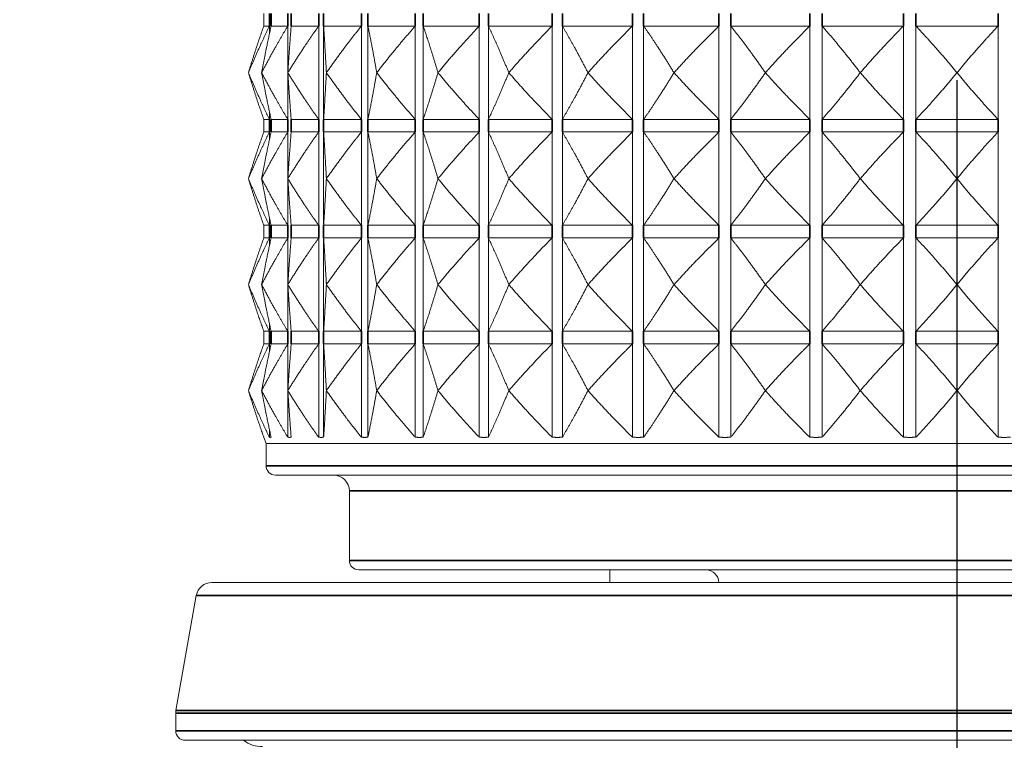
# Model space of a CAD drawing. Units: millimetres. Extents: x 32 to 1156, y -44 to 808.
# Drawn here: x 240 to 271, y 315 to 338 of the extents above; entities that cross this region are included whole.
import ezdxf

# ---------------------------------------------------------------- set-up
doc = ezdxf.new("R2010")
doc.units = ezdxf.units.MM
doc.header["$LTSCALE"] = 4
doc.linetypes.add('CHAIN', pattern=[0.3543, 0.2362, -0.0295, 0.0591, -0.0295])
doc.linetypes.add('DASH_DOT', pattern=[0.182, 0.1181, -0.0295, 0.0049, -0.0295])
doc.layers.add('Centerline (ISO)', color=1, linetype='DASH_DOT', lineweight=25, true_color=0xff0000)
for name, color, linetype, lineweight in [('Dimension (ISO)', 7, 'Continuous', 25), ('Visible (ISO)', 7, 'Continuous', 18), ('Visible Narrow (ISO)', 7, 'Continuous', 35)]:
    doc.layers.add(name, color=color, linetype=linetype, lineweight=lineweight)
doc.styles.add('Samuel Heath (ISO)', font='tahoma.ttf')
doc.dimstyles.new('Samuel Heath (ISO)', dxfattribs={"dimscale": 4, "dimtxt": 3, "dimasz": 2.5, "dimexe": 1, "dimexo": 1.5, "dimgap": 0.762, "dimtad": 0, "dimtih": 1, "dimtoh": 1, "dimdec": 4, "dimlfac": 0.03937, "dimrnd": 1e-08, "dimzin": 1, "dimdsep": 46, "dimlunit": 5, "dimtxsty": 'Samuel Heath (ISO)', "dimcen": 0.09, "dimdle": 10, "dimclrd": 256, "dimclre": 256, "dimclrt": 256, "dimazin": 0, "dimtfac": 1, "dimtmove": 0, "dimatfit": 3, "dimfxl": 0, "dimfrac": 2, "dimtolj": 1, "dimtzin": 0, "dimlwd": 15, "dimlwe": 15, "dimarcsym": 0})

# ---------------------------------------------------------------- blocks, each defined once
blk = doc.blocks.new('*D6')
at = {"layer": 'Defpoints', "color": 0, "transparency": 16777216}
for p in [(180.972, 545.475), (344.422, 545.475), (244.972, 315.475)]:
    blk.add_point(p, dxfattribs=at)
at = {"layer": 'Dimension (ISO)', "lineweight": 15, "transparency": 16777216}
for p, q in [((338.422, 545.475), (176.972, 545.475)), ((180.972, 535.475), (180.972, 441.098)), ((180.972, 325.475), (180.972, 419.851)), ((238.972, 315.475), (176.972, 315.475))]:
    blk.add_line(p, q, dxfattribs=at)
at = {"layer": 'Dimension (ISO)', "transparency": 16777216}
for points in [[(179.306, 535.475), (182.639, 535.475), (180.972, 545.475)], [(179.306, 325.475), (182.639, 325.475), (180.972, 315.475)]]:
    blk.add_solid(points, dxfattribs=at)
at = {"layer": 'Dimension (ISO)', "color": 176, "lineweight": 18, "true_color": 0x000080, "transparency": 16777216, "insert": (180.972, 438.05), "char_height": 12, "attachment_point": 2, "style": 'Samuel Heath (ISO)'}
blk.add_mtext('\\A1;9 1/16', dxfattribs=at)

msp = doc.modelspace()

# ---------------------------------------------------------------- linework, layer by layer
at = {"layer": 'Centerline (ISO)', "linetype": 'CHAIN', "ltscale": 23.990969}
msp.add_line((269.42229, 279.72156), (269.42229, 469.47481), dxfattribs=at)
at = {"layer": 'Visible (ISO)'}
for p, q in [((247.46133, 338.50338), (247.46133, 338.10338)), ((247.46133, 338.10338), (247.63898, 338.10338)), ((247.63898, 338.10338), (247.63898, 337.85417)), ((247.69278, 338.10338), (248.2224, 338.10338)), ((248.2224, 338.10338), (248.2224, 336.64342)), ((248.329, 338.10338), (249.20074, 338.10338)), ((249.20074, 338.10338), (249.20074, 335.14624)), ((249.35816, 338.10338), (250.55577, 338.10338)), ((249.35816, 338.10338), (249.35816, 335.14624)), ((250.55577, 338.10338), (250.55577, 335.14624)), ((250.76107, 338.10338), (252.26225, 338.10338)), ((250.76107, 338.10338), (250.76107, 335.14624)), ((252.26225, 338.10338), (252.26225, 335.14624)), ((252.5116, 338.10338), (254.28838, 338.10338)), ((252.5116, 338.10338), (252.5116, 335.14624)), ((254.28838, 338.10338), (254.28838, 335.14624)), ((254.57715, 338.10338), (256.59644, 338.10338)), ((254.57715, 338.10338), (254.57715, 335.14624)), ((256.59644, 338.10338), (256.59644, 335.14624)), ((256.91924, 338.10338), (259.14341, 338.10338)), ((256.91924, 338.10338), (256.91924, 335.14624)), ((259.14341, 338.10338), (259.14341, 335.14624)), ((259.49423, 338.10338), (261.88186, 338.10338)), ((259.49423, 338.10338), (259.49423, 335.14624)), ((261.88186, 338.10338), (261.88186, 335.14624)), ((262.25416, 338.10338), (264.76077, 338.10338)), ((262.25416, 338.10338), (262.25416, 335.14624)), ((264.76077, 338.10338), (264.76077, 335.14624)), ((265.14762, 338.10338), (267.72652, 338.10338)), ((265.14762, 338.10338), (265.14762, 335.14624)), ((267.72652, 338.10338), (267.72652, 335.14624)), ((268.12072, 338.10338), (270.72386, 338.10338)), ((268.12072, 338.10338), (268.12072, 335.14624)), ((270.72386, 338.10338), (270.72386, 335.14624)), ((246.9748, 336.62481), (246.97468, 336.62481)), ((247.39307, 336.62481), (247.39272, 336.62481)), ((248.2217, 336.62481), (248.22113, 336.62481)), ((248.2224, 336.6062), (248.2224, 335.14624)), ((249.44526, 336.62481), (249.44448, 336.62481)), ((251.04095, 336.62481), (251.03998, 336.62481)), ((252.97905, 336.62481), (252.9779, 336.62481)), ((255.22346, 336.62481), (255.22216, 336.62481)), ((257.73237, 336.62481), (257.73093, 336.62481)), ((260.45903, 336.62481), (260.45749, 336.62481)), ((263.35267, 336.62481), (263.35105, 336.62481)), ((266.35937, 336.62481), (266.35771, 336.62481)), ((269.42313, 336.62481), (269.42145, 336.62481)), ((247.63898, 335.39546), (247.63898, 335.14624)), ((247.46133, 335.14624), (247.63898, 335.14624)), ((247.46133, 335.14624), (247.46133, 334.74624)), ((247.69278, 335.14624), (248.2224, 335.14624)), ((248.329, 335.14624), (249.20074, 335.14624)), ((249.35816, 335.14624), (250.55577, 335.14624)), ((250.76107, 335.14624), (252.26225, 335.14624)), ((252.5116, 335.14624), (254.28838, 335.14624)), ((254.57715, 335.14624), (256.59644, 335.14624)), ((256.91924, 335.14624), (259.14341, 335.14624)), ((259.49423, 335.14624), (261.88186, 335.14624)), ((262.25416, 335.14624), (264.76077, 335.14624)), ((265.14762, 335.14624), (267.72652, 335.14624)), ((268.12072, 335.14624), (270.72386, 335.14624)), ((247.46133, 334.74624), (247.63898, 334.74624)), ((247.63898, 334.74624), (247.63898, 334.49702)), ((247.69278, 334.74624), (248.2224, 334.74624)), ((248.2224, 334.74624), (248.2224, 333.28628)), ((248.329, 334.74624), (249.20074, 334.74624)), ((249.20074, 334.74624), (249.20074, 331.7891)), ((249.35816, 334.74624), (250.55577, 334.74624)), ((249.35816, 334.74624), (249.35816, 331.7891)), ((250.55577, 334.74624), (250.55577, 331.7891)), ((250.76107, 334.74624), (252.26225, 334.74624)), ((250.76107, 334.74624), (250.76107, 331.7891)), ((252.26225, 334.74624), (252.26225, 331.7891)), ((252.5116, 334.74624), (254.28838, 334.74624)), ((252.5116, 334.74624), (252.5116, 331.7891)), ((254.28838, 334.74624), (254.28838, 331.7891)), ((254.57715, 334.74624), (256.59644, 334.74624)), ((254.57715, 334.74624), (254.57715, 331.7891)), ((256.59644, 334.74624), (256.59644, 331.7891)), ((256.91924, 334.74624), (259.14341, 334.74624)), ((256.91924, 334.74624), (256.91924, 331.7891)), ((259.14341, 334.74624), (259.14341, 331.7891)), ((259.49423, 334.74624), (261.88186, 334.74624)), ((259.49423, 334.74624), (259.49423, 331.7891)), ((261.88186, 334.74624), (261.88186, 331.7891)), ((262.25416, 334.74624), (264.76077, 334.74624)), ((262.25416, 334.74624), (262.25416, 331.7891)), ((264.76077, 334.74624), (264.76077, 331.7891)), ((265.14762, 334.74624), (267.72652, 334.74624)), ((265.14762, 334.74624), (265.14762, 331.7891)), ((267.72652, 334.74624), (267.72652, 331.7891)), ((268.12072, 334.74624), (270.72386, 334.74624)), ((268.12072, 334.74624), (268.12072, 331.7891)), ((270.72386, 334.74624), (270.72386, 331.7891)), ((246.9748, 333.26767), (246.97468, 333.26767)), ((247.39307, 333.26767), (247.39272, 333.26767)), ((248.2217, 333.26767), (248.22113, 333.26767)), ((248.2224, 333.24906), (248.2224, 331.7891)), ((249.44526, 333.26767), (249.44448, 333.26767)), ((251.04095, 333.26767), (251.03998, 333.26767)), ((252.97905, 333.26767), (252.9779, 333.26767)), ((255.22346, 333.26767), (255.22216, 333.26767)), ((257.73237, 333.26767), (257.73093, 333.26767)), ((260.45903, 333.26767), (260.45749, 333.26767)), ((263.35267, 333.26767), (263.35105, 333.26767)), ((266.35937, 333.26767), (266.35771, 333.26767)), ((269.42313, 333.26767), (269.42145, 333.26767)), ((247.63898, 332.03831), (247.63898, 331.7891)), ((247.46133, 331.7891), (247.63898, 331.7891)), ((247.46133, 331.7891), (247.46133, 331.3891)), ((247.69278, 331.7891), (248.2224, 331.7891)), ((248.329, 331.7891), (249.20074, 331.7891)), ((249.35816, 331.7891), (250.55577, 331.7891)), ((250.76107, 331.7891), (252.26225, 331.7891)), ((252.5116, 331.7891), (254.28838, 331.7891)), ((254.57715, 331.7891), (256.59644, 331.7891)), ((256.91924, 331.7891), (259.14341, 331.7891)), ((259.49423, 331.7891), (261.88186, 331.7891)), ((262.25416, 331.7891), (264.76077, 331.7891)), ((265.14762, 331.7891), (267.72652, 331.7891)), ((268.12072, 331.7891), (270.72386, 331.7891)), ((247.46133, 331.3891), (247.63898, 331.3891)), ((247.63898, 331.3891), (247.63898, 331.13988)), ((247.69278, 331.3891), (248.2224, 331.3891)), ((248.2224, 331.3891), (248.2224, 329.92913)), ((248.329, 331.3891), (249.20074, 331.3891)), ((249.20074, 331.3891), (249.20074, 328.43195)), ((249.35816, 331.3891), (250.55577, 331.3891)), ((249.35816, 331.3891), (249.35816, 328.43195)), ((250.55577, 331.3891), (250.55577, 328.43195)), ((250.76107, 331.3891), (252.26225, 331.3891)), ((250.76107, 331.3891), (250.76107, 328.43195)), ((252.26225, 331.3891), (252.26225, 328.43195)), ((252.5116, 331.3891), (254.28838, 331.3891)), ((252.5116, 331.3891), (252.5116, 328.43195)), ((254.28838, 331.3891), (254.28838, 328.43195)), ((254.57715, 331.3891), (256.59644, 331.3891)), ((254.57715, 331.3891), (254.57715, 328.43195)), ((256.59644, 331.3891), (256.59644, 328.43195)), ((256.91924, 331.3891), (259.14341, 331.3891)), ((256.91924, 331.3891), (256.91924, 328.43195)), ((259.14341, 331.3891), (259.14341, 328.43195)), ((259.49423, 331.3891), (261.88186, 331.3891)), ((259.49423, 331.3891), (259.49423, 328.43195)), ((261.88186, 331.3891), (261.88186, 328.43195)), ((262.25416, 331.3891), (264.76077, 331.3891)), ((262.25416, 331.3891), (262.25416, 328.43195)), ((264.76077, 331.3891), (264.76077, 328.43195)), ((265.14762, 331.3891), (267.72652, 331.3891)), ((265.14762, 331.3891), (265.14762, 328.43195)), ((267.72652, 331.3891), (267.72652, 328.43195)), ((268.12072, 331.3891), (270.72386, 331.3891)), ((268.12072, 331.3891), (268.12072, 328.43195)), ((270.72386, 331.3891), (270.72386, 328.43195)), ((246.9748, 329.91053), (246.97468, 329.91053)), ((247.39307, 329.91053), (247.39272, 329.91053)), ((248.2217, 329.91053), (248.22113, 329.91053)), ((248.2224, 329.89192), (248.2224, 328.43195)), ((249.44526, 329.91053), (249.44448, 329.91053)), ((251.04095, 329.91053), (251.03998, 329.91053)), ((252.97905, 329.91053), (252.9779, 329.91053)), ((255.22346, 329.91053), (255.22216, 329.91053)), ((257.73237, 329.91053), (257.73093, 329.91053)), ((260.45903, 329.91053), (260.45749, 329.91053)), ((263.35267, 329.91053), (263.35105, 329.91053)), ((266.35937, 329.91053), (266.35771, 329.91053)), ((269.42313, 329.91053), (269.42145, 329.91053)), ((247.63898, 328.68117), (247.63898, 328.43195)), ((247.46133, 328.43195), (247.63898, 328.43195)), ((247.46133, 328.43195), (247.46133, 328.03195)), ((247.69278, 328.43195), (248.2224, 328.43195)), ((248.329, 328.43195), (249.20074, 328.43195)), ((249.35816, 328.43195), (250.55577, 328.43195)), ((250.76107, 328.43195), (252.26225, 328.43195)), ((252.5116, 328.43195), (254.28838, 328.43195)), ((254.57715, 328.43195), (256.59644, 328.43195)), ((256.91924, 328.43195), (259.14341, 328.43195)), ((259.49423, 328.43195), (261.88186, 328.43195)), ((262.25416, 328.43195), (264.76077, 328.43195)), ((265.14762, 328.43195), (267.72652, 328.43195)), ((268.12072, 328.43195), (270.72386, 328.43195)), ((247.46133, 328.03195), (247.63898, 328.03195)), ((247.63898, 328.03195), (247.63898, 327.78274)), ((247.69278, 328.03195), (248.2224, 328.03195)), ((248.2224, 328.03195), (248.2224, 326.57199)), ((248.329, 328.03195), (249.20074, 328.03195)), ((249.20074, 328.03195), (249.20074, 325.07481)), ((249.35816, 328.03195), (250.55577, 328.03195)), ((249.35816, 328.03195), (249.35816, 325.07481)), ((250.55577, 328.03195), (250.55577, 325.07481)), ((250.76107, 328.03195), (252.26225, 328.03195)), ((250.76107, 328.03195), (250.76107, 325.07481)), ((252.26225, 328.03195), (252.26225, 325.07481)), ((252.5116, 328.03195), (254.28838, 328.03195)), ((252.5116, 328.03195), (252.5116, 325.07481)), ((254.28838, 328.03195), (254.28838, 325.07481)), ((254.57715, 328.03195), (256.59644, 328.03195)), ((254.57715, 328.03195), (254.57715, 325.07481)), ((256.59644, 328.03195), (256.59644, 325.07481)), ((256.91924, 328.03195), (259.14341, 328.03195)), ((256.91924, 328.03195), (256.91924, 325.07481)), ((259.14341, 328.03195), (259.14341, 325.07481)), ((259.49423, 328.03195), (261.88186, 328.03195)), ((259.49423, 328.03195), (259.49423, 325.07481)), ((261.88186, 328.03195), (261.88186, 325.07481)), ((262.25416, 328.03195), (264.76077, 328.03195)), ((262.25416, 328.03195), (262.25416, 325.07481)), ((264.76077, 328.03195), (264.76077, 325.07481)), ((265.14762, 328.03195), (267.72652, 328.03195)), ((265.14762, 328.03195), (265.14762, 325.07481)), ((267.72652, 328.03195), (267.72652, 325.07481)), ((268.12072, 328.03195), (270.72386, 328.03195)), ((268.12072, 328.03195), (268.12072, 325.07481)), ((270.72386, 328.03195), (270.72386, 325.07481)), ((246.9748, 326.55338), (246.97468, 326.55338)), ((247.39307, 326.55338), (247.39272, 326.55338)), ((248.2217, 326.55338), (248.22113, 326.55338)), ((248.2224, 326.53478), (248.2224, 325.07481)), ((249.44526, 326.55338), (249.44448, 326.55338)), ((251.04095, 326.55338), (251.03998, 326.55338)), ((252.97905, 326.55338), (252.9779, 326.55338)), ((255.22346, 326.55338), (255.22216, 326.55338)), ((257.73237, 326.55338), (257.73093, 326.55338)), ((260.45903, 326.55338), (260.45749, 326.55338)), ((263.35267, 326.55338), (263.35105, 326.55338)), ((266.35937, 326.55338), (266.35771, 326.55338)), ((269.42313, 326.55338), (269.42145, 326.55338)), ((247.46133, 325.07481), (247.46133, 325.07237)), ((247.53324, 324.87481), (247.46133, 325.07237)), ((247.63898, 325.32403), (247.63898, 325.07481)), ((247.53324, 324.87481), (291.31134, 324.87481)), ((247.53324, 324.87481), (247.53324, 324.17481)), ((291.01134, 323.87481), (247.83324, 323.87481)), ((250.17229, 323.37481), (250.17229, 321.17481)), ((288.37229, 320.87481), (250.47229, 320.87481)), ((258.42229, 320.47481), (258.42229, 320.87481)), ((245.81478, 320.47481), (293.0298, 320.47481)), ((245.32237, 320.06164), (244.67988, 316.41789)), ((244.67229, 316.33107), (244.67229, 315.77481)), ((293.87229, 315.47481), (244.97229, 315.47481))]:
    msp.add_line(p, q, dxfattribs=at)
for centre, radius, start, end in [((247.83324, 324.17481), 0.3, 180, 270), ((249.67229, 323.37481), 0.5, 0, 90), ((250.47229, 321.17481), 0.3, 180, 270), ((261.47229, 320.47481), 0.4, 0, 90), ((245.81478, 319.97481), 0.5, 90, 170), ((245.17229, 316.33107), 0.5, 170, 180), ((244.97229, 315.77481), 0.3, 180, 270), ((247.42229, 316.27481), 1, 233.130102, 270)]:
    msp.add_arc(centre, radius, start, end, dxfattribs=at)
for points, weights in [([(247.46133, 338.10338), (247.22095, 337.42665), (246.97468, 336.62481)], [1, 1.00051245702, 1]), ([(246.9748, 336.62481), (247.31091, 337.42665), (247.63898, 338.10338)], [1, 1.00051245702, 1]), ([(247.69278, 338.10338), (247.54457, 337.42665), (247.39272, 336.62481)], [1, 1.00051245702, 1]), ([(247.39307, 336.62481), (247.81275, 337.42665), (248.2224, 338.10338)], [1, 1.00051245702, 1]), ([(248.329, 338.10338), (248.27572, 337.42665), (248.22113, 336.62481)], [1, 1.00051245702, 1]), ([(248.2217, 336.62481), (248.71715, 337.42665), (249.20074, 338.10338)], [1, 1.00051245702, 1]), ([(249.35816, 338.10338), (249.4008, 337.42665), (249.44448, 336.62481)], [1, 1.00051245702, 1]), ([(249.44526, 336.62481), (250.00723, 337.42665), (250.55577, 338.10338)], [1, 1.00051245702, 1]), ([(250.76107, 338.10338), (250.89884, 337.42665), (251.03998, 336.62481)], [1, 1.00051245702, 1]), ([(251.04095, 336.62481), (251.65899, 337.42665), (252.26225, 338.10338)], [1, 1.00051245702, 1]), ([(252.5116, 338.10338), (252.74193, 337.42665), (252.9779, 336.62481)], [1, 1.00051245702, 1]), ([(252.97905, 336.62481), (253.64164, 337.42665), (254.28838, 338.10338)], [1, 1.00051245702, 1]), ([(254.57715, 338.10338), (254.89575, 337.42665), (255.22216, 336.62481)], [1, 1.00051245702, 1]), ([(255.22346, 336.62481), (255.91826, 337.42665), (256.59644, 338.10338)], [1, 1.00051245702, 1]), ([(256.91924, 338.10338), (257.32017, 337.42665), (257.73093, 336.62481)], [1, 1.00051245702, 1]), ([(257.73237, 336.62481), (258.44643, 337.42665), (259.14341, 338.10338)], [1, 1.00051245702, 1]), ([(259.49423, 338.10338), (259.97003, 337.42665), (260.45749, 336.62481)], [1, 1.00051245702, 1]), ([(260.45903, 336.62481), (261.17906, 337.42665), (261.88186, 338.10338)], [1, 1.00051245702, 1]), ([(262.25416, 338.10338), (262.79597, 337.42665), (263.35105, 336.62481)], [1, 1.00051245702, 1]), ([(263.35267, 336.62481), (264.06524, 337.42665), (264.76077, 338.10338)], [1, 1.00051245702, 1]), ([(265.14762, 338.10338), (265.74534, 337.42665), (266.35771, 336.62481)], [1, 1.00051245702, 1]), ([(266.35937, 336.62481), (267.05122, 337.42665), (267.72652, 338.10338)], [1, 1.00051245702, 1]), ([(268.12072, 338.10338), (268.76321, 337.42665), (269.42145, 336.62481)], [1, 1.00051245702, 1]), ([(269.42313, 336.62481), (270.08136, 337.42665), (270.72386, 338.10338)], [1, 1.00051245702, 1]), ([(246.97468, 336.62481), (247.22095, 335.82297), (247.46133, 335.14624)], [1, 1.00051245702, 1]), ([(247.63898, 335.14624), (247.31091, 335.82297), (246.9748, 336.62481)], [1, 1.00051245702, 1]), ([(247.39272, 336.62481), (247.54457, 335.82297), (247.69278, 335.14624)], [1, 1.00051245702, 1]), ([(248.2224, 335.14624), (247.81275, 335.82297), (247.39307, 336.62481)], [1, 1.00051245702, 1]), ([(248.22113, 336.62481), (248.27572, 335.82297), (248.329, 335.14624)], [1, 1.00051245702, 1]), ([(249.20074, 335.14624), (248.71715, 335.82297), (248.2217, 336.62481)], [1, 1.00051245702, 1]), ([(249.44448, 336.62481), (249.4008, 335.82297), (249.35816, 335.14624)], [1, 1.00051245702, 1]), ([(250.55577, 335.14624), (250.00723, 335.82297), (249.44526, 336.62481)], [1, 1.00051245702, 1]), ([(251.03998, 336.62481), (250.89884, 335.82297), (250.76107, 335.14624)], [1, 1.00051245702, 1]), ([(252.26225, 335.14624), (251.65899, 335.82297), (251.04095, 336.62481)], [1, 1.00051245702, 1]), ([(252.9779, 336.62481), (252.74193, 335.82297), (252.5116, 335.14624)], [1, 1.00051245702, 1]), ([(254.28838, 335.14624), (253.64164, 335.82297), (252.97905, 336.62481)], [1, 1.00051245702, 1]), ([(255.22216, 336.62481), (254.89575, 335.82297), (254.57715, 335.14624)], [1, 1.00051245702, 1]), ([(256.59644, 335.14624), (255.91826, 335.82297), (255.22346, 336.62481)], [1, 1.00051245702, 1]), ([(257.73093, 336.62481), (257.32017, 335.82297), (256.91924, 335.14624)], [1, 1.00051245702, 1]), ([(259.14341, 335.14624), (258.44643, 335.82297), (257.73237, 336.62481)], [1, 1.00051245702, 1]), ([(260.45749, 336.62481), (259.97003, 335.82297), (259.49423, 335.14624)], [1, 1.00051245702, 1]), ([(261.88186, 335.14624), (261.17906, 335.82297), (260.45903, 336.62481)], [1, 1.00051245702, 1]), ([(263.35105, 336.62481), (262.79597, 335.82297), (262.25416, 335.14624)], [1, 1.00051245702, 1]), ([(264.76077, 335.14624), (264.06524, 335.82297), (263.35267, 336.62481)], [1, 1.00051245702, 1]), ([(266.35771, 336.62481), (265.74534, 335.82297), (265.14762, 335.14624)], [1, 1.00051245702, 1]), ([(267.72652, 335.14624), (267.05122, 335.82297), (266.35937, 336.62481)], [1, 1.00051245702, 1]), ([(269.42145, 336.62481), (268.76321, 335.82297), (268.12072, 335.14624)], [1, 1.00051245702, 1]), ([(270.72386, 335.14624), (270.08136, 335.82297), (269.42313, 336.62481)], [1, 1.00051245702, 1]), ([(247.46133, 334.74624), (247.22095, 334.06951), (246.97468, 333.26767)], [1, 1.00051245702, 1]), ([(246.9748, 333.26767), (247.31091, 334.06951), (247.63898, 334.74624)], [1, 1.00051245702, 1]), ([(247.69278, 334.74624), (247.54457, 334.06951), (247.39272, 333.26767)], [1, 1.00051245702, 1]), ([(247.39307, 333.26767), (247.81275, 334.06951), (248.2224, 334.74624)], [1, 1.00051245702, 1]), ([(248.329, 334.74624), (248.27572, 334.06951), (248.22113, 333.26767)], [1, 1.00051245702, 1]), ([(248.2217, 333.26767), (248.71715, 334.06951), (249.20074, 334.74624)], [1, 1.00051245702, 1]), ([(249.35816, 334.74624), (249.4008, 334.06951), (249.44448, 333.26767)], [1, 1.00051245702, 1]), ([(249.44526, 333.26767), (250.00723, 334.06951), (250.55577, 334.74624)], [1, 1.00051245702, 1]), ([(250.76107, 334.74624), (250.89884, 334.06951), (251.03998, 333.26767)], [1, 1.00051245702, 1]), ([(251.04095, 333.26767), (251.65899, 334.06951), (252.26225, 334.74624)], [1, 1.00051245702, 1]), ([(252.5116, 334.74624), (252.74193, 334.06951), (252.9779, 333.26767)], [1, 1.00051245702, 1]), ([(252.97905, 333.26767), (253.64164, 334.06951), (254.28838, 334.74624)], [1, 1.00051245702, 1]), ([(254.57715, 334.74624), (254.89575, 334.06951), (255.22216, 333.26767)], [1, 1.00051245702, 1]), ([(255.22346, 333.26767), (255.91826, 334.06951), (256.59644, 334.74624)], [1, 1.00051245702, 1]), ([(256.91924, 334.74624), (257.32017, 334.06951), (257.73093, 333.26767)], [1, 1.00051245702, 1]), ([(257.73237, 333.26767), (258.44643, 334.06951), (259.14341, 334.74624)], [1, 1.00051245702, 1]), ([(259.49423, 334.74624), (259.97003, 334.06951), (260.45749, 333.26767)], [1, 1.00051245702, 1]), ([(260.45903, 333.26767), (261.17906, 334.06951), (261.88186, 334.74624)], [1, 1.00051245702, 1]), ([(262.25416, 334.74624), (262.79597, 334.06951), (263.35105, 333.26767)], [1, 1.00051245702, 1]), ([(263.35267, 333.26767), (264.06524, 334.06951), (264.76077, 334.74624)], [1, 1.00051245702, 1]), ([(265.14762, 334.74624), (265.74534, 334.06951), (266.35771, 333.26767)], [1, 1.00051245702, 1]), ([(266.35937, 333.26767), (267.05122, 334.06951), (267.72652, 334.74624)], [1, 1.00051245702, 1]), ([(268.12072, 334.74624), (268.76321, 334.06951), (269.42145, 333.26767)], [1, 1.00051245702, 1]), ([(269.42313, 333.26767), (270.08136, 334.06951), (270.72386, 334.74624)], [1, 1.00051245702, 1]), ([(246.97468, 333.26767), (247.22095, 332.46583), (247.46133, 331.7891)], [1, 1.00051245702, 1]), ([(247.63898, 331.7891), (247.31091, 332.46583), (246.9748, 333.26767)], [1, 1.00051245702, 1]), ([(247.39272, 333.26767), (247.54457, 332.46583), (247.69278, 331.7891)], [1, 1.00051245702, 1]), ([(248.2224, 331.7891), (247.81275, 332.46583), (247.39307, 333.26767)], [1, 1.00051245702, 1]), ([(248.22113, 333.26767), (248.27572, 332.46583), (248.329, 331.7891)], [1, 1.00051245702, 1]), ([(249.20074, 331.7891), (248.71715, 332.46583), (248.2217, 333.26767)], [1, 1.00051245702, 1]), ([(249.44448, 333.26767), (249.4008, 332.46583), (249.35816, 331.7891)], [1, 1.00051245702, 1]), ([(250.55577, 331.7891), (250.00723, 332.46583), (249.44526, 333.26767)], [1, 1.00051245702, 1]), ([(251.03998, 333.26767), (250.89884, 332.46583), (250.76107, 331.7891)], [1, 1.00051245702, 1]), ([(252.26225, 331.7891), (251.65899, 332.46583), (251.04095, 333.26767)], [1, 1.00051245702, 1]), ([(252.9779, 333.26767), (252.74193, 332.46583), (252.5116, 331.7891)], [1, 1.00051245702, 1]), ([(254.28838, 331.7891), (253.64164, 332.46583), (252.97905, 333.26767)], [1, 1.00051245702, 1]), ([(255.22216, 333.26767), (254.89575, 332.46583), (254.57715, 331.7891)], [1, 1.00051245702, 1]), ([(256.59644, 331.7891), (255.91826, 332.46583), (255.22346, 333.26767)], [1, 1.00051245702, 1]), ([(257.73093, 333.26767), (257.32017, 332.46583), (256.91924, 331.7891)], [1, 1.00051245702, 1]), ([(259.14341, 331.7891), (258.44643, 332.46583), (257.73237, 333.26767)], [1, 1.00051245702, 1]), ([(260.45749, 333.26767), (259.97003, 332.46583), (259.49423, 331.7891)], [1, 1.00051245702, 1]), ([(261.88186, 331.7891), (261.17906, 332.46583), (260.45903, 333.26767)], [1, 1.00051245702, 1]), ([(263.35105, 333.26767), (262.79597, 332.46583), (262.25416, 331.7891)], [1, 1.00051245702, 1]), ([(264.76077, 331.7891), (264.06524, 332.46583), (263.35267, 333.26767)], [1, 1.00051245702, 1]), ([(266.35771, 333.26767), (265.74534, 332.46583), (265.14762, 331.7891)], [1, 1.00051245702, 1]), ([(267.72652, 331.7891), (267.05122, 332.46583), (266.35937, 333.26767)], [1, 1.00051245702, 1]), ([(269.42145, 333.26767), (268.76321, 332.46583), (268.12072, 331.7891)], [1, 1.00051245702, 1]), ([(270.72386, 331.7891), (270.08136, 332.46583), (269.42313, 333.26767)], [1, 1.00051245702, 1]), ([(247.46133, 331.3891), (247.22095, 330.71236), (246.97468, 329.91053)], [1, 1.00051245702, 1]), ([(246.9748, 329.91053), (247.31091, 330.71236), (247.63898, 331.3891)], [1, 1.00051245702, 1]), ([(247.69278, 331.3891), (247.54457, 330.71236), (247.39272, 329.91053)], [1, 1.00051245702, 1]), ([(247.39307, 329.91053), (247.81275, 330.71236), (248.2224, 331.3891)], [1, 1.00051245702, 1]), ([(248.329, 331.3891), (248.27572, 330.71236), (248.22113, 329.91053)], [1, 1.00051245702, 1]), ([(248.2217, 329.91053), (248.71715, 330.71236), (249.20074, 331.3891)], [1, 1.00051245702, 1]), ([(249.35816, 331.3891), (249.4008, 330.71236), (249.44448, 329.91053)], [1, 1.00051245702, 1]), ([(249.44526, 329.91053), (250.00723, 330.71236), (250.55577, 331.3891)], [1, 1.00051245702, 1]), ([(250.76107, 331.3891), (250.89884, 330.71236), (251.03998, 329.91053)], [1, 1.00051245702, 1]), ([(251.04095, 329.91053), (251.65899, 330.71236), (252.26225, 331.3891)], [1, 1.00051245702, 1]), ([(252.5116, 331.3891), (252.74193, 330.71236), (252.9779, 329.91053)], [1, 1.00051245702, 1]), ([(252.97905, 329.91053), (253.64164, 330.71236), (254.28838, 331.3891)], [1, 1.00051245702, 1]), ([(254.57715, 331.3891), (254.89575, 330.71236), (255.22216, 329.91053)], [1, 1.00051245702, 1]), ([(255.22346, 329.91053), (255.91826, 330.71236), (256.59644, 331.3891)], [1, 1.00051245702, 1]), ([(256.91924, 331.3891), (257.32017, 330.71236), (257.73093, 329.91053)], [1, 1.00051245702, 1]), ([(257.73237, 329.91053), (258.44643, 330.71236), (259.14341, 331.3891)], [1, 1.00051245702, 1]), ([(259.49423, 331.3891), (259.97003, 330.71236), (260.45749, 329.91053)], [1, 1.00051245702, 1]), ([(260.45903, 329.91053), (261.17906, 330.71236), (261.88186, 331.3891)], [1, 1.00051245702, 1]), ([(262.25416, 331.3891), (262.79597, 330.71236), (263.35105, 329.91053)], [1, 1.00051245702, 1]), ([(263.35267, 329.91053), (264.06524, 330.71236), (264.76077, 331.3891)], [1, 1.00051245702, 1]), ([(265.14762, 331.3891), (265.74534, 330.71236), (266.35771, 329.91053)], [1, 1.00051245702, 1]), ([(266.35937, 329.91053), (267.05122, 330.71236), (267.72652, 331.3891)], [1, 1.00051245702, 1]), ([(268.12072, 331.3891), (268.76321, 330.71236), (269.42145, 329.91053)], [1, 1.00051245702, 1]), ([(269.42313, 329.91053), (270.08136, 330.71236), (270.72386, 331.3891)], [1, 1.00051245702, 1]), ([(246.97468, 329.91053), (247.22095, 329.10869), (247.46133, 328.43195)], [1, 1.00051245702, 1]), ([(247.63898, 328.43195), (247.31091, 329.10869), (246.9748, 329.91053)], [1, 1.00051245702, 1]), ([(247.39272, 329.91053), (247.54457, 329.10869), (247.69278, 328.43195)], [1, 1.00051245702, 1]), ([(248.2224, 328.43195), (247.81275, 329.10869), (247.39307, 329.91053)], [1, 1.00051245702, 1]), ([(248.22113, 329.91053), (248.27572, 329.10869), (248.329, 328.43195)], [1, 1.00051245702, 1]), ([(249.20074, 328.43195), (248.71715, 329.10869), (248.2217, 329.91053)], [1, 1.00051245702, 1]), ([(249.44448, 329.91053), (249.4008, 329.10869), (249.35816, 328.43195)], [1, 1.00051245702, 1]), ([(250.55577, 328.43195), (250.00723, 329.10869), (249.44526, 329.91053)], [1, 1.00051245702, 1]), ([(251.03998, 329.91053), (250.89884, 329.10869), (250.76107, 328.43195)], [1, 1.00051245702, 1]), ([(252.26225, 328.43195), (251.65899, 329.10869), (251.04095, 329.91053)], [1, 1.00051245702, 1]), ([(252.9779, 329.91053), (252.74193, 329.10869), (252.5116, 328.43195)], [1, 1.00051245702, 1]), ([(254.28838, 328.43195), (253.64164, 329.10869), (252.97905, 329.91053)], [1, 1.00051245702, 1]), ([(255.22216, 329.91053), (254.89575, 329.10869), (254.57715, 328.43195)], [1, 1.00051245702, 1]), ([(256.59644, 328.43195), (255.91826, 329.10869), (255.22346, 329.91053)], [1, 1.00051245702, 1]), ([(257.73093, 329.91053), (257.32017, 329.10869), (256.91924, 328.43195)], [1, 1.00051245702, 1]), ([(259.14341, 328.43195), (258.44643, 329.10869), (257.73237, 329.91053)], [1, 1.00051245702, 1]), ([(260.45749, 329.91053), (259.97003, 329.10869), (259.49423, 328.43195)], [1, 1.00051245702, 1]), ([(261.88186, 328.43195), (261.17906, 329.10869), (260.45903, 329.91053)], [1, 1.00051245702, 1]), ([(263.35105, 329.91053), (262.79597, 329.10869), (262.25416, 328.43195)], [1, 1.00051245702, 1]), ([(264.76077, 328.43195), (264.06524, 329.10869), (263.35267, 329.91053)], [1, 1.00051245702, 1]), ([(266.35771, 329.91053), (265.74534, 329.10869), (265.14762, 328.43195)], [1, 1.00051245702, 1]), ([(267.72652, 328.43195), (267.05122, 329.10869), (266.35937, 329.91053)], [1, 1.00051245702, 1]), ([(269.42145, 329.91053), (268.76321, 329.10869), (268.12072, 328.43195)], [1, 1.00051245702, 1]), ([(270.72386, 328.43195), (270.08136, 329.10869), (269.42313, 329.91053)], [1, 1.00051245702, 1]), ([(247.46133, 328.03195), (247.22095, 327.35522), (246.97468, 326.55338)], [1, 1.00051245702, 1]), ([(246.9748, 326.55338), (247.31091, 327.35522), (247.63898, 328.03195)], [1, 1.00051245702, 1]), ([(247.69278, 328.03195), (247.54457, 327.35522), (247.39272, 326.55338)], [1, 1.00051245702, 1]), ([(247.39307, 326.55338), (247.81275, 327.35522), (248.2224, 328.03195)], [1, 1.00051245702, 1]), ([(248.329, 328.03195), (248.27572, 327.35522), (248.22113, 326.55338)], [1, 1.00051245702, 1]), ([(248.2217, 326.55338), (248.71715, 327.35522), (249.20074, 328.03195)], [1, 1.00051245702, 1]), ([(249.35816, 328.03195), (249.4008, 327.35522), (249.44448, 326.55338)], [1, 1.00051245702, 1]), ([(249.44526, 326.55338), (250.00723, 327.35522), (250.55577, 328.03195)], [1, 1.00051245702, 1]), ([(250.76107, 328.03195), (250.89884, 327.35522), (251.03998, 326.55338)], [1, 1.00051245702, 1]), ([(251.04095, 326.55338), (251.65899, 327.35522), (252.26225, 328.03195)], [1, 1.00051245702, 1]), ([(252.5116, 328.03195), (252.74193, 327.35522), (252.9779, 326.55338)], [1, 1.00051245702, 1]), ([(252.97905, 326.55338), (253.64164, 327.35522), (254.28838, 328.03195)], [1, 1.00051245702, 1]), ([(254.57715, 328.03195), (254.89575, 327.35522), (255.22216, 326.55338)], [1, 1.00051245702, 1]), ([(255.22346, 326.55338), (255.91826, 327.35522), (256.59644, 328.03195)], [1, 1.00051245702, 1]), ([(256.91924, 328.03195), (257.32017, 327.35522), (257.73093, 326.55338)], [1, 1.00051245702, 1]), ([(257.73237, 326.55338), (258.44643, 327.35522), (259.14341, 328.03195)], [1, 1.00051245702, 1]), ([(259.49423, 328.03195), (259.97003, 327.35522), (260.45749, 326.55338)], [1, 1.00051245702, 1]), ([(260.45903, 326.55338), (261.17906, 327.35522), (261.88186, 328.03195)], [1, 1.00051245702, 1]), ([(262.25416, 328.03195), (262.79597, 327.35522), (263.35105, 326.55338)], [1, 1.00051245702, 1]), ([(263.35267, 326.55338), (264.06524, 327.35522), (264.76077, 328.03195)], [1, 1.00051245702, 1]), ([(265.14762, 328.03195), (265.74534, 327.35522), (266.35771, 326.55338)], [1, 1.00051245702, 1]), ([(266.35937, 326.55338), (267.05122, 327.35522), (267.72652, 328.03195)], [1, 1.00051245702, 1]), ([(268.12072, 328.03195), (268.76321, 327.35522), (269.42145, 326.55338)], [1, 1.00051245702, 1]), ([(269.42313, 326.55338), (270.08136, 327.35522), (270.72386, 328.03195)], [1, 1.00051245702, 1]), ([(246.97468, 326.55338), (247.22095, 325.75155), (247.46133, 325.07481)], [1, 1.00051245702, 1]), ([(247.63898, 325.07481), (247.31091, 325.75155), (246.9748, 326.55338)], [1, 1.00051245702, 1]), ([(247.39272, 326.55338), (247.54457, 325.75155), (247.69278, 325.07481)], [1, 1.00051245702, 1]), ([(248.2224, 325.07481), (247.81275, 325.75155), (247.39307, 326.55338)], [1, 1.00051245702, 1]), ([(248.22113, 326.55338), (248.27572, 325.75155), (248.329, 325.07481)], [1, 1.00051245702, 1]), ([(249.20074, 325.07481), (248.71715, 325.75155), (248.2217, 326.55338)], [1, 1.00051245702, 1]), ([(249.44448, 326.55338), (249.4008, 325.75155), (249.35816, 325.07481)], [1, 1.00051245702, 1]), ([(250.55577, 325.07481), (250.00723, 325.75155), (249.44526, 326.55338)], [1, 1.00051245702, 1]), ([(251.03998, 326.55338), (250.89884, 325.75155), (250.76107, 325.07481)], [1, 1.00051245702, 1]), ([(252.26225, 325.07481), (251.65899, 325.75155), (251.04095, 326.55338)], [1, 1.00051245702, 1]), ([(252.9779, 326.55338), (252.74193, 325.75155), (252.5116, 325.07481)], [1, 1.00051245702, 1]), ([(254.28838, 325.07481), (253.64164, 325.75155), (252.97905, 326.55338)], [1, 1.00051245702, 1]), ([(255.22216, 326.55338), (254.89575, 325.75155), (254.57715, 325.07481)], [1, 1.00051245702, 1]), ([(256.59644, 325.07481), (255.91826, 325.75155), (255.22346, 326.55338)], [1, 1.00051245702, 1]), ([(257.73093, 326.55338), (257.32017, 325.75155), (256.91924, 325.07481)], [1, 1.00051245702, 1]), ([(259.14341, 325.07481), (258.44643, 325.75155), (257.73237, 326.55338)], [1, 1.00051245702, 1]), ([(260.45749, 326.55338), (259.97003, 325.75155), (259.49423, 325.07481)], [1, 1.00051245702, 1]), ([(261.88186, 325.07481), (261.17906, 325.75155), (260.45903, 326.55338)], [1, 1.00051245702, 1]), ([(263.35105, 326.55338), (262.79597, 325.75155), (262.25416, 325.07481)], [1, 1.00051245702, 1]), ([(264.76077, 325.07481), (264.06524, 325.75155), (263.35267, 326.55338)], [1, 1.00051245702, 1]), ([(266.35771, 326.55338), (265.74534, 325.75155), (265.14762, 325.07481)], [1, 1.00051245702, 1]), ([(267.72652, 325.07481), (267.05122, 325.75155), (266.35937, 326.55338)], [1, 1.00051245702, 1]), ([(269.42145, 326.55338), (268.76321, 325.75155), (268.12072, 325.07481)], [1, 1.00051245702, 1]), ([(270.72386, 325.07481), (270.08136, 325.75155), (269.42313, 326.55338)], [1, 1.00051245702, 1]), ([(247.69278, 325.07481), (247.66588, 325.06993), (247.63898, 325.07481)], [1.01225231534, 1.01229327341, 1.01225231534]), ([(248.329, 325.07481), (248.2757, 325.06993), (248.2224, 325.07481)], [1.01225231534, 1.01229327341, 1.01225231534]), ([(249.35816, 325.07481), (249.27945, 325.06993), (249.20074, 325.07481)], [1.01225231534, 1.01229327341, 1.01225231534]), ([(250.76107, 325.07481), (250.65842, 325.06993), (250.55577, 325.07481)], [1.01225231534, 1.01229327341, 1.01225231534]), ([(252.5116, 325.07481), (252.38693, 325.06993), (252.26225, 325.07481)], [1.01225231534, 1.01229327341, 1.01225231534]), ([(254.57715, 325.07481), (254.43277, 325.06993), (254.28838, 325.07481)], [1.01225231534, 1.01229327341, 1.01225231534]), ([(256.91924, 325.07481), (256.75784, 325.06993), (256.59644, 325.07481)], [1.01225231534, 1.01229327341, 1.01225231534]), ([(259.49423, 325.07481), (259.31882, 325.06993), (259.14341, 325.07481)], [1.01225231534, 1.01229327341, 1.01225231534]), ([(262.25416, 325.07481), (262.06801, 325.06993), (261.88186, 325.07481)], [1.01225231534, 1.01229327341, 1.01225231534]), ([(265.14762, 325.07481), (264.9542, 325.06993), (264.76077, 325.07481)], [1.01225231534, 1.01229327341, 1.01225231534]), ([(268.12072, 325.07481), (267.92362, 325.06993), (267.72652, 325.07481)], [1.01225231534, 1.01229327341, 1.01225231534]), ([(271.11805, 325.07481), (270.92096, 325.06993), (270.72386, 325.07481)], [1.01225231534, 1.01229327341, 1.01225231534])]:
    msp.add_rational_spline(points, weights, degree=2, dxfattribs=at)
at = {"layer": 'Visible Narrow (ISO)'}
for p, q in [((247.63898, 338.10338), (247.63898, 338.50338)), ((247.69278, 338.50338), (247.69278, 338.10338)), ((248.2224, 338.10338), (248.2224, 338.50338)), ((248.329, 338.50338), (248.329, 338.10338)), ((249.20074, 338.10338), (249.20074, 338.50338)), ((249.35816, 338.50338), (249.35816, 338.10338)), ((250.55577, 338.10338), (250.55577, 338.50338)), ((250.76107, 338.50338), (250.76107, 338.10338)), ((252.26225, 338.10338), (252.26225, 338.50338)), ((252.5116, 338.50338), (252.5116, 338.10338)), ((254.28838, 338.10338), (254.28838, 338.50338)), ((254.57715, 338.50338), (254.57715, 338.10338)), ((256.59644, 338.10338), (256.59644, 338.50338)), ((256.91924, 338.50338), (256.91924, 338.10338)), ((259.14341, 338.10338), (259.14341, 338.50338)), ((259.49423, 338.50338), (259.49423, 338.10338)), ((261.88186, 338.10338), (261.88186, 338.50338)), ((262.25416, 338.50338), (262.25416, 338.10338)), ((264.76077, 338.10338), (264.76077, 338.50338)), ((265.14762, 338.50338), (265.14762, 338.10338)), ((267.72652, 338.10338), (267.72652, 338.50338)), ((268.12072, 338.50338), (268.12072, 338.10338)), ((270.72386, 338.10338), (270.72386, 338.50338)), ((247.63898, 334.74624), (247.63898, 335.14624)), ((247.69278, 335.14624), (247.69278, 334.74624)), ((248.2224, 334.74624), (248.2224, 335.14624)), ((248.329, 335.14624), (248.329, 334.74624)), ((249.20074, 334.74624), (249.20074, 335.14624)), ((249.35816, 335.14624), (249.35816, 334.74624)), ((250.55577, 334.74624), (250.55577, 335.14624)), ((250.76107, 335.14624), (250.76107, 334.74624)), ((252.26225, 334.74624), (252.26225, 335.14624)), ((252.5116, 335.14624), (252.5116, 334.74624)), ((254.28838, 334.74624), (254.28838, 335.14624)), ((254.57715, 335.14624), (254.57715, 334.74624)), ((256.59644, 334.74624), (256.59644, 335.14624)), ((256.91924, 335.14624), (256.91924, 334.74624)), ((259.14341, 334.74624), (259.14341, 335.14624)), ((259.49423, 335.14624), (259.49423, 334.74624)), ((261.88186, 334.74624), (261.88186, 335.14624)), ((262.25416, 335.14624), (262.25416, 334.74624)), ((264.76077, 334.74624), (264.76077, 335.14624)), ((265.14762, 335.14624), (265.14762, 334.74624)), ((267.72652, 334.74624), (267.72652, 335.14624)), ((268.12072, 335.14624), (268.12072, 334.74624)), ((270.72386, 334.74624), (270.72386, 335.14624)), ((247.63898, 331.3891), (247.63898, 331.7891)), ((247.69278, 331.7891), (247.69278, 331.3891)), ((248.2224, 331.3891), (248.2224, 331.7891)), ((248.329, 331.7891), (248.329, 331.3891)), ((249.20074, 331.3891), (249.20074, 331.7891)), ((249.35816, 331.7891), (249.35816, 331.3891)), ((250.55577, 331.3891), (250.55577, 331.7891)), ((250.76107, 331.7891), (250.76107, 331.3891)), ((252.26225, 331.3891), (252.26225, 331.7891)), ((252.5116, 331.7891), (252.5116, 331.3891)), ((254.28838, 331.3891), (254.28838, 331.7891)), ((254.57715, 331.7891), (254.57715, 331.3891)), ((256.59644, 331.3891), (256.59644, 331.7891)), ((256.91924, 331.7891), (256.91924, 331.3891)), ((259.14341, 331.3891), (259.14341, 331.7891)), ((259.49423, 331.7891), (259.49423, 331.3891)), ((261.88186, 331.3891), (261.88186, 331.7891)), ((262.25416, 331.7891), (262.25416, 331.3891)), ((264.76077, 331.3891), (264.76077, 331.7891)), ((265.14762, 331.7891), (265.14762, 331.3891)), ((267.72652, 331.3891), (267.72652, 331.7891)), ((268.12072, 331.7891), (268.12072, 331.3891)), ((270.72386, 331.3891), (270.72386, 331.7891)), ((247.63898, 328.03195), (247.63898, 328.43195)), ((247.69278, 328.43195), (247.69278, 328.03195)), ((248.2224, 328.03195), (248.2224, 328.43195)), ((248.329, 328.43195), (248.329, 328.03195)), ((249.20074, 328.03195), (249.20074, 328.43195)), ((249.35816, 328.43195), (249.35816, 328.03195)), ((250.55577, 328.03195), (250.55577, 328.43195)), ((250.76107, 328.43195), (250.76107, 328.03195)), ((252.26225, 328.03195), (252.26225, 328.43195)), ((252.5116, 328.43195), (252.5116, 328.03195)), ((254.28838, 328.03195), (254.28838, 328.43195)), ((254.57715, 328.43195), (254.57715, 328.03195)), ((256.59644, 328.03195), (256.59644, 328.43195)), ((256.91924, 328.43195), (256.91924, 328.03195)), ((259.14341, 328.03195), (259.14341, 328.43195)), ((259.49423, 328.43195), (259.49423, 328.03195)), ((261.88186, 328.03195), (261.88186, 328.43195)), ((262.25416, 328.43195), (262.25416, 328.03195)), ((264.76077, 328.03195), (264.76077, 328.43195)), ((265.14762, 328.43195), (265.14762, 328.03195)), ((267.72652, 328.03195), (267.72652, 328.43195)), ((268.12072, 328.43195), (268.12072, 328.03195)), ((270.72386, 328.03195), (270.72386, 328.43195)), ((247.53324, 324.17481), (291.31134, 324.17481)), ((288.67229, 323.37481), (250.17229, 323.37481)), ((250.17229, 321.17481), (288.67229, 321.17481)), ((293.5222, 320.06164), (245.32237, 320.06164)), ((294.17229, 316.33107), (244.67229, 316.33107)), ((244.67988, 316.41789), (294.16469, 316.41789)), ((244.67229, 315.77481), (294.17229, 315.77481))]:
    msp.add_line(p, q, dxfattribs=at)

# ---------------------------------------------------------------- dimensions: what is measured, and where the dimension line sits
at = {"layer": 'Dimension (ISO)', "lineweight": 18}
dim = msp.add_linear_dim(base=(180.97229, 545.47481), p1=(244.97229, 315.47481), p2=(344.42229, 545.47481), angle=270, dimstyle='Samuel Heath (ISO)', override={"dimgap": 0.762, "dimdec": 4, "dimlfac": 0.03937, "dimtol": 0, "dimlim": 0, "dimtp": 0, "dimtm": 0, "dimtdec": 2, "dimtofl": 0, "dimatfit": 1}, dxfattribs=at)
dim.commit()
dim.dimension.update_dxf_attribs({"geometry": '*D6', "text_midpoint": (180.97229, 430.47481), "dimtype": 160})

doc.saveas('drawing.dxf')
